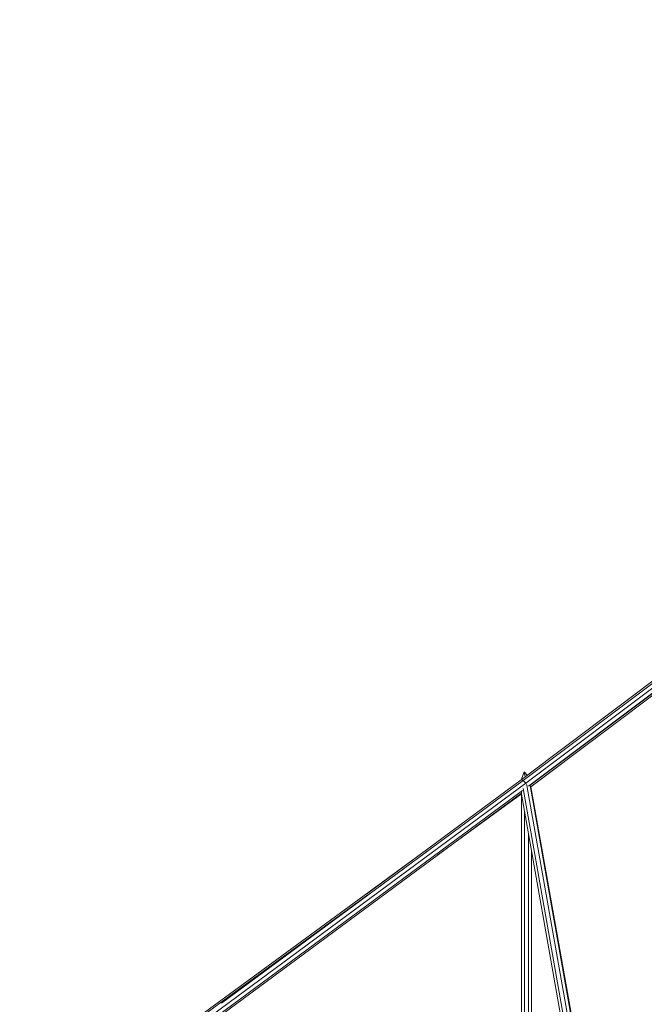
# Model space of a CAD drawing. Extents: x 650 to 24752, y -17640 to 3960.
# Drawn here: x 11958 to 13097, y -3312 to -1516 of the extents above; entities that cross this region are included whole.
import ezdxf

# ---------------------------------------------------------------- set-up
doc = ezdxf.new("R2010")
doc.units = 0
doc.header["$LTSCALE"] = 14.285714
doc.layers.add('mitat', color=7, linetype='Continuous', true_color=0x13a538)
doc.layers.add('valine', color=7, linetype='Continuous')
doc.styles.get("Standard").update_dxf_attribs({"font": 'arial.ttf', "height": 60})
doc.dimstyles.new('oma', dxfattribs={"dimtxt": 60, "dimasz": 100, "dimexe": 20, "dimexo": 20, "dimgap": 30, "dimtad": 0, "dimtih": 1, "dimtoh": 1, "dimdec": 0, "dimzin": 0, "dimdsep": 46, "dimtxsty": 'Standard', "dimcen": 0.09, "dimclrd": 256, "dimadec": 0, "dimazin": 0, "dimtfac": 1, "dimtdec": 0, "dimtofl": 0, "dimtmove": 0, "dimatfit": 3, "dimfxl": 0, "dimtolj": 1, "dimtzin": 0, "dimarcsym": 0})

# ---------------------------------------------------------------- blocks, each defined once
blk = doc.blocks.new('*D505')
at = {"layer": 'Defpoints', "color": 0, "transparency": 16777216}
for p in [(20550.4, 2769.8), (650.4, -8397.6), (20550.4, -8397.6)]:
    blk.add_point(p, dxfattribs=at)
at = {"layer": 'mitat', "color": 0, "lineweight": -2, "transparency": 16777216}
for p, q in [((650.4, -8377.6), (650.4, 2789.8)), ((20550.4, -8377.6), (20550.4, 2789.8))]:
    blk.add_line(p, q, dxfattribs=at)
at = {"layer": 'mitat', "color": 104, "lineweight": -2, "true_color": 0x13a538, "transparency": 16777216}
for p, q in [((750.4, 2769.8), (10460.5, 2769.8)), ((20450.4, 2769.8), (10740.4, 2769.8))]:
    blk.add_line(p, q, dxfattribs=at)
at = {"layer": 'mitat', "color": 104, "true_color": 0x13a538, "transparency": 16777216}
for points in [[(750.4, 2786.5), (750.4, 2753.2), (650.4, 2769.8)], [(20450.4, 2786.5), (20450.4, 2753.2), (20550.4, 2769.8)]]:
    blk.add_solid(points, dxfattribs=at)
at = {"layer": 'mitat', "color": 0, "transparency": 16777216, "insert": (10600.4, 2769.8), "char_height": 60, "attachment_point": 5}
blk.add_mtext('\\A1;19900', dxfattribs=at)
blk = doc.blocks.new('*D506')
at = {"layer": 'Defpoints', "color": 0, "transparency": 16777216}
for p in [(19980.4, 1561.4), (1220.4, -8397.6), (19980.4, -8397.6)]:
    blk.add_point(p, dxfattribs=at)
at = {"layer": 'mitat', "color": 0, "lineweight": -2, "transparency": 16777216}
for p, q in [((1220.4, -8377.6), (1220.4, 1581.4)), ((19980.4, -8377.6), (19980.4, 1581.4))]:
    blk.add_line(p, q, dxfattribs=at)
at = {"layer": 'mitat', "color": 104, "lineweight": -2, "true_color": 0x13a538, "transparency": 16777216}
for p, q in [((1320.4, 1561.4), (10460.5, 1561.4)), ((19880.4, 1561.4), (10740.4, 1561.4))]:
    blk.add_line(p, q, dxfattribs=at)
at = {"layer": 'mitat', "color": 104, "true_color": 0x13a538, "transparency": 16777216}
for points in [[(1320.4, 1578), (1320.4, 1544.7), (1220.4, 1561.4)], [(19880.4, 1578), (19880.4, 1544.7), (19980.4, 1561.4)]]:
    blk.add_solid(points, dxfattribs=at)
at = {"layer": 'mitat', "color": 0, "transparency": 16777216, "insert": (10600.4, 1561.4), "char_height": 60, "attachment_point": 5}
blk.add_mtext('\\A1;18760', dxfattribs=at)

msp = doc.modelspace()

# ---------------------------------------------------------------- linework, layer by layer
at = {"layer": 'valine', "lineweight": 18}
for p, q in [((14399.6, -1754.9), (12872.1, -2902.5)), ((12875.7, -2903.5), (14403.6, -1755.6)), ((14407.6, -1761.4), (12880.7, -2908.6)), ((12885.5, -2913.8), (14405, -1772.2)), ((14405, -1772.3), (12887.9, -2913.1)), ((12889.8, -2915.3), (14403.8, -1776.8)), ((12872.8, -2901.3), (12878.1, -2887.9)), ((12878.1, -2887.9), (12883.5, -2894)), ((12879.7, -2896.8), (12878.1, -2887.9)), ((12880.7, -2908.6), (12038.8, -3530.7)), ((12325.6, -3309.9), (12875.7, -2903.5)), ((12590, -3111), (12872.1, -2902.5)), ((12875.7, -2903.5), (12872.1, -2902.5)), ((12872.8, -2902), (12872.8, -2901.3)), ((12872.8, -2902), (12872.8, -2901.3)), ((12872.9, -2901.9), (12872.8, -2901.3)), ((12875.7, -2903.5), (12880.7, -2908.6)), ((12880.7, -2908.6), (12883.3, -2913.2)), ((12043.3, -3536.2), (12874.8, -2921.7)), ((12872.8, -2926.9), (12043.3, -3539.8)), ((12872.9, -2924.6), (12872.9, -2928.9)), ((12875.8, -2918.5), (13082.2, -4080.5)), ((13088.6, -4073), (12882.6, -2913)), ((12887.9, -2913.1), (12887.9, -2913.1)), ((12887.9, -2913.1), (12887.9, -2913.1)), ((12887.9, -2913.1), (12887.9, -2913.1)), ((13092.5, -4060.6), (12888.7, -2912.8)), ((12891.2, -2922.1), (12889.7, -2914.8)), ((12891.2, -2922.1), (13093.2, -4059.4)), ((12720.5, -3039.4), (12872.8, -2927.8)), ((12872.8, -3494.4), (12872.8, -2927.7)), ((12872.9, -3494.4), (12872.9, -2928.9)), ((13077.7, -4082.2), (12872.9, -2928.9)), ((12878.4, -2959.8), (12878.4, -3492.7)), ((12886, -3002.9), (12886, -3492.7)), ((12031.5, -3519.6), (12708.7, -3023.3)), ((12891.4, -3494.7), (12891.4, -3032.9)), ((12034.2, -3521.2), (12592.6, -3112))]:
    msp.add_line(p, q, dxfattribs=at)

# ---------------------------------------------------------------- dimensions: what is measured, and where the dimension line sits
at = {"layer": 'mitat'}
for base, p1, p2, picture, middle in [((20550.4, 2769.8), (650.4, -8397.6), (20550.4, -8397.6), '*D505', (10600.4, 2769.8)), ((19980.4, 1561.4), (1220.4, -8397.6), (19980.4, -8397.6), '*D506', (10600.4, 1561.4))]:
    dim = msp.add_linear_dim(base=base, p1=p1, p2=p2, dimstyle='oma', dxfattribs=at)
    dim.commit()
    dim.dimension.update_dxf_attribs({"geometry": picture, "text_midpoint": middle})

doc.saveas('drawing.dxf')
